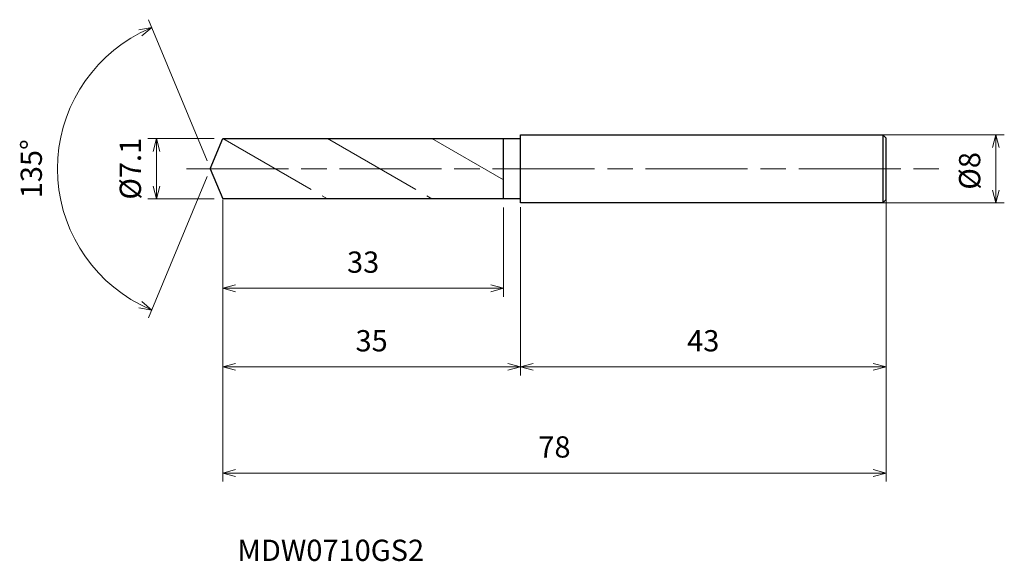
# Model space of a CAD drawing. Units: millimetres. Extents: x -22 to 93, y -46 to 18.
import ezdxf

# ---------------------------------------------------------------- set-up
doc = ezdxf.new("R2010")
doc.units = ezdxf.units.MM
doc.linetypes.add('AM_ISO08W050', pattern=[18, 12, -1.5, 3, -1.5])
doc.linetypes.add('AM_ISO09W050', pattern=[22.5, 12, -1.5, 3, -1.5, 3, -1.5])
for name, color, linetype, lineweight in [('AM_0', 7, 'Continuous', 30), ('AM_11', 3, 'AM_ISO09W050', 13), ('AM_5', 3, 'Continuous', 13), ('AM_7', 4, 'AM_ISO08W050', 13)]:
    doc.layers.add(name, color=color, linetype=linetype, lineweight=lineweight)
doc.styles.add('ACISOTS', font='isocp.shx', dxfattribs={"height": 3.8, "bigfont": 'extfont.shx'})
doc.styles.get("Standard").update_dxf_attribs({"font": 'ISOCP.SHX', "bigfont": 'EXTFONT.SHX'})
doc.dimstyles.new('AM_JIS$0', dxfattribs={"dimtxt": 3.8, "dimasz": 2.5, "dimexe": 1, "dimexo": 1, "dimgap": 1.5, "dimtad": 3, "dimdsep": 46, "dimtxsty": 'STANDARD', "dimblk": 'OPEN30', "dimcen": 0, "dimclrd": 256, "dimclre": 256, "dimclrt": 2, "dimaunit": 1, "dimadec": 0, "dimazin": 2, "dimtp": 0.1, "dimtm": 0.1, "dimtfac": 0.71, "dimtmove": 0, "dimatfit": 3, "dimldrblk": 'OPEN30', "dimfxl": 1, "dimlwd": -1, "dimlwe": -1, "dimarcsym": 0})
doc.dimstyles.new('AM_JIS$2', dxfattribs={"dimtxt": 3.8, "dimasz": 2.5, "dimexe": 1, "dimexo": 1, "dimgap": 1.5, "dimtad": 3, "dimdsep": 46, "dimtxsty": 'STANDARD', "dimblk": 'OPEN30', "dimcen": 0, "dimclrd": 256, "dimclre": 256, "dimclrt": 2, "dimaunit": 1, "dimadec": 0, "dimazin": 2, "dimtp": 0.1, "dimtm": 0.1, "dimtfac": 0.71, "dimtmove": 0, "dimatfit": 3, "dimldrblk": 'OPEN30', "dimfxl": 1, "dimlwd": -1, "dimlwe": -1, "dimarcsym": 0})

# ---------------------------------------------------------------- blocks, each defined once
blk = doc.blocks.new('_Open30')
at = {"color": 0, "linetype": 'ByBlock', "lineweight": -2}
for p, q in [((-1, 0.268), (0, 0)), ((0, 0), (-1, -0.268)), ((0, 0), (-1, 0))]:
    blk.add_line(p, q, dxfattribs=at)
blk = doc.blocks.new('*D4')
at = {"layer": 'AM_5'}
for p, q in [((77.9, 4), (93.37, 4)), ((92.37, -2.5), (92.37, 2.5)), ((78.63, -4), (93.37, -4))]:
    blk.add_line(p, q, dxfattribs=at)
at = {"layer": 'Defpoints', "color": 0}
for p in [(76.9, 4), (92.37, 4), (77.63, -4)]:
    blk.add_point(p, dxfattribs=at)
at = {"layer": 'AM_5', "xscale": 1.5, "yscale": 1.5, "zscale": 1.5}
for p, rotation in [((92.37, 4), 90), ((92.37, -4), 270)]:
    blk.add_blockref('_Open30', p, dxfattribs=dict(at, rotation=rotation))
at = {"layer": 'AM_5', "color": 2, "insert": (89.62, -0.25), "char_height": 2.5, "attachment_point": 5, "rotation": 90}
blk.add_mtext('%%c8', dxfattribs=at)
blk = doc.blocks.new('*D5')
at = {"layer": 'AM_5'}
for p, q in [((79.47, -3.01), (79.47, -24.31)), ((36.47, -4.5), (36.47, -24.31)), ((37.97, -23.31), (77.97, -23.31))]:
    blk.add_line(p, q, dxfattribs=at)
at = {"layer": 'Defpoints', "color": 0}
for p in [(79.47, -2.01), (36.47, -3.5), (79.47, -23.31)]:
    blk.add_point(p, dxfattribs=at)
at = {"layer": 'AM_5', "xscale": 1.5, "yscale": 1.5, "zscale": 1.5, "rotation": 180}
blk.add_blockref('_Open30', (36.47, -23.31), dxfattribs=at)
at = {"layer": 'AM_5', "xscale": 1.5, "yscale": 1.5, "zscale": 1.5}
blk.add_blockref('_Open30', (79.47, -23.31), dxfattribs=at)
at = {"layer": 'AM_5', "color": 2, "insert": (57.97, -20.56), "char_height": 2.5, "attachment_point": 5}
blk.add_mtext('43', dxfattribs=at)
blk = doc.blocks.new('*D6')
at = {"layer": 'AM_5'}
for p, q in [((-0.38, 0.92), (-7.26, 17.54)), ((-0.38, -0.92), (-7.26, -17.54))]:
    blk.add_line(p, q, dxfattribs=at)
blk.add_arc((0, 0), 17.98, 117.2803, 242.7197, dxfattribs=at)
at = {"layer": 'Defpoints', "color": 0}
for p in [(-16.62, 6.88), (1.47, 3.55), (0, 0), (0, 0), (1.47, -3.55)]:
    blk.add_point(p, dxfattribs=at)
at = {"layer": 'AM_5', "xscale": 1.5, "yscale": 1.5, "zscale": 1.5}
for p, rotation in [((-6.88, 16.62), 24.8901472025645), ((-6.88, -16.62), 335.1098527974355)]:
    blk.add_blockref('_Open30', p, dxfattribs=dict(at, rotation=rotation))
at = {"layer": 'AM_5', "color": 2, "insert": (-20.73, 0), "char_height": 2.5, "attachment_point": 5, "rotation": 90}
blk.add_mtext('135°', dxfattribs=at)
blk = doc.blocks.new('*D7')
at = {"layer": 'AM_5'}
for p, q in [((0.47, 3.55), (-7.33, 3.55)), ((-6.33, -2.05), (-6.33, 2.05)), ((0.47, -3.55), (-7.33, -3.55))]:
    blk.add_line(p, q, dxfattribs=at)
at = {"layer": 'Defpoints', "color": 0}
for p in [(-6.33, 3.55), (1.47, 3.55), (1.47, -3.55)]:
    blk.add_point(p, dxfattribs=at)
at = {"layer": 'AM_5', "xscale": 1.5, "yscale": 1.5, "zscale": 1.5}
for p, rotation in [((-6.33, 3.55), 90), ((-6.33, -3.55), 270)]:
    blk.add_blockref('_Open30', p, dxfattribs=dict(at, rotation=rotation))
at = {"layer": 'AM_5', "color": 2, "insert": (-9.08, 0), "char_height": 2.5, "attachment_point": 5, "rotation": 90}
blk.add_mtext('%%c7.1', dxfattribs=at)
blk = doc.blocks.new('*D8')
at = {"layer": 'AM_5'}
for p, q in [((79.47, -3.37), (79.47, -36.8)), ((1.47, -3.65), (1.47, -36.8)), ((2.97, -35.8), (77.97, -35.8))]:
    blk.add_line(p, q, dxfattribs=at)
at = {"layer": 'Defpoints', "color": 0}
for p in [(1.47, -2.65), (79.47, -2.37), (79.47, -35.8)]:
    blk.add_point(p, dxfattribs=at)
at = {"layer": 'AM_5', "xscale": 1.5, "yscale": 1.5, "zscale": 1.5, "rotation": 180}
blk.add_blockref('_Open30', (1.47, -35.8), dxfattribs=at)
at = {"layer": 'AM_5', "xscale": 1.5, "yscale": 1.5, "zscale": 1.5}
blk.add_blockref('_Open30', (79.47, -35.8), dxfattribs=at)
at = {"layer": 'AM_5', "color": 2, "insert": (40.47, -33.05), "char_height": 2.5, "attachment_point": 5}
blk.add_mtext('78', dxfattribs=at)
blk = doc.blocks.new('*D9')
at = {"layer": 'AM_5'}
for p, q in [((1.47, -3.65), (1.47, -24.31)), ((36.47, -5.06), (36.47, -24.31)), ((2.97, -23.31), (34.97, -23.31))]:
    blk.add_line(p, q, dxfattribs=at)
at = {"layer": 'Defpoints', "color": 0}
for p in [(1.47, -2.65), (36.47, -4.06), (36.47, -23.31)]:
    blk.add_point(p, dxfattribs=at)
at = {"layer": 'AM_5', "xscale": 1.5, "yscale": 1.5, "zscale": 1.5, "rotation": 180}
blk.add_blockref('_Open30', (1.47, -23.31), dxfattribs=at)
at = {"layer": 'AM_5', "xscale": 1.5, "yscale": 1.5, "zscale": 1.5}
blk.add_blockref('_Open30', (36.47, -23.31), dxfattribs=at)
at = {"layer": 'AM_5', "color": 2, "insert": (18.97, -20.56), "char_height": 2.5, "attachment_point": 5}
blk.add_mtext('35', dxfattribs=at)
blk = doc.blocks.new('*D10')
at = {"layer": 'AM_5'}
for p, q in [((1.47, -4.55), (1.47, -15.06)), ((34.47, -4.55), (34.47, -15.06)), ((2.97, -14.06), (32.97, -14.06))]:
    blk.add_line(p, q, dxfattribs=at)
at = {"layer": 'Defpoints', "color": 0}
for p in [(1.47, -3.55), (34.47, -3.55), (34.47, -14.06)]:
    blk.add_point(p, dxfattribs=at)
at = {"layer": 'AM_5', "xscale": 1.5, "yscale": 1.5, "zscale": 1.5, "rotation": 180}
blk.add_blockref('_Open30', (1.47, -14.06), dxfattribs=at)
at = {"layer": 'AM_5', "xscale": 1.5, "yscale": 1.5, "zscale": 1.5}
blk.add_blockref('_Open30', (34.47, -14.06), dxfattribs=at)
at = {"layer": 'AM_5', "color": 2, "insert": (17.97, -11.31), "char_height": 2.5, "attachment_point": 5}
blk.add_mtext('33', dxfattribs=at)

msp = doc.modelspace()

# ---------------------------------------------------------------- linework, layer by layer
at = {"layer": 'AM_0'}
for p, q in [((0, 0), (1.47, 3.55)), ((1.47, 3.55), (36.37, 3.55)), ((34.47, -3.55), (34.47, 3.55)), ((36.47, -4), (36.47, 4)), ((36.47, 4), (79.07, 4)), ((79.47, 3.6), (79.07, 4)), ((79.07, 4), (79.07, -4)), ((79.47, -3.6), (79.47, 3.6)), ((0, 0), (1.47, -3.55)), ((36.37, -3.55), (1.47, -3.55)), ((79.07, -4), (36.47, -4)), ((79.07, -4), (79.47, -3.6))]:
    msp.add_line(p, q, dxfattribs=at)
for centre, start, end in [((36.37, 3.65), 270, 0), ((36.37, -3.65), 360, 90)]:
    msp.add_arc(centre, 0.1, start, end, dxfattribs=at)
at = {"layer": 'AM_11'}
for p, q in [((1.47, 3.55), (13.768, -3.55)), ((13.768, 3.55), (26.066, -3.55)), ((26.066, 3.55), (34.47, -1.303))]:
    msp.add_line(p, q, dxfattribs=at)
at = {"layer": 'AM_7'}
msp.add_line((-2.809, 0), (86.585, 0), dxfattribs=at)

# ---------------------------------------------------------------- texts
at = {"layer": 'AM_0', "style": 'ACISOTS'}
msp.add_text('MDW0710GS2', height=2.5, dxfattribs=at).set_placement((3.182, -46.139))

# ---------------------------------------------------------------- dimensions: what is measured, and where the dimension line sits
at = {"layer": 'AM_5'}
dim = msp.add_angular_dim_2l(base=(-16.615, 6.882), line1=((0, 0), (1.47, -3.55)), line2=((0, 0), (1.47, 3.55)), dimstyle='AM_JIS$2', override={"dimtxt": 2.5, "dimasz": 1.5, "dimlfac": 1}, dxfattribs=at)
dim.commit()
dim.dimension.update_dxf_attribs({"geometry": '*D6', "text_midpoint": (-20.734, 0)})
for base, p1, p2, picture, middle in [((-6.328, 3.55), (1.47, -3.55), (1.47, 3.55), '*D7', (-6.328, 0)), ((92.373, 4), (77.629, -4), (76.898, 4), '*D4', (92.373, -0.25))]:
    dim = msp.add_linear_dim(base=base, p1=p1, p2=p2, angle=90, text='%%c<>', dimstyle='AM_JIS$0', override={"dimtxt": 2.5, "dimasz": 1.5}, dxfattribs=at)
    dim.commit()
    dim.dimension.update_dxf_attribs({"geometry": picture, "text_midpoint": middle, "dimtype": 160})
for base, p1, p2, picture, middle in [((79.47, -23.306), (36.47, -3.5), (79.47, -2.005), '*D5', (57.97, -20.556)), ((79.47, -35.804), (1.47, -2.652), (79.47, -2.373), '*D8', (40.47, -33.054)), ((36.47, -23.306), (1.47, -2.652), (36.47, -4.057), '*D9', (18.97, -20.556)), ((34.47, -14.056), (1.47, -3.55), (34.47, -3.55), '*D10', (17.97, -11.306))]:
    dim = msp.add_linear_dim(base=base, p1=p1, p2=p2, dimstyle='AM_JIS$0', override={"dimtxt": 2.5, "dimasz": 1.5}, dxfattribs=at)
    dim.commit()
    dim.dimension.update_dxf_attribs({"geometry": picture, "text_midpoint": middle})

doc.saveas('drawing.dxf')
